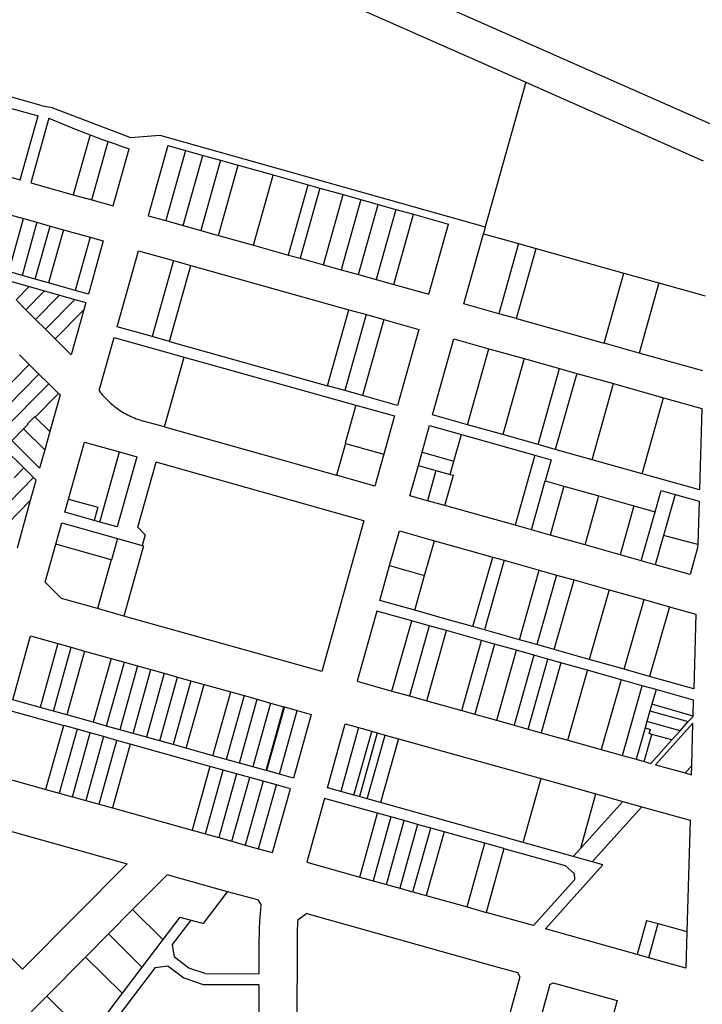
# Model space of a CAD drawing. Units: inches. Extents: x 486468 to 494399, y 5455955 to 5460553.
# Drawn here: x 492031 to 492407, y 5458640 to 5459184 of the extents above; entities that cross this region are included whole.
import ezdxf

# ---------------------------------------------------------------- set-up
doc = ezdxf.new("R2010")
doc.units = ezdxf.units.IN
doc.header["$MEASUREMENT"] = 0
doc.layers.add('ParcelLines', color=10, linetype='Continuous')

msp = doc.modelspace()

# ---------------------------------------------------------------- linework, layer by layer
at = {"layer": 'ParcelLines', "color": 1}
for p, q in [((491893.918, 5459333.349), (492310.036, 5459149.283)), ((492101.501, 5459263.64), (492431.517, 5459117.649)), ((492042.403, 5459136.557), (491945.496, 5459163.746)), ((492310.019, 5459149.29), (492287.603, 5459069.437)), ((492310.019, 5459149.29), (492407.86, 5459105.993)), ((492026.062, 5459134.807), (492040.751, 5459130.687)), ((492042.403, 5459136.557), (492048.416, 5459135.423)), ((492048.416, 5459135.423), (492091.798, 5459118.8)), ((492030.842, 5459095.497), (492040.751, 5459130.687)), ((492046.746, 5459129.564), (492036.742, 5459093.847)), ((492069.492, 5459120.294), (492060.201, 5459087.267)), ((492091.798, 5459118.8), (492107.998, 5459120.136)), ((492107.998, 5459120.136), (492287.603, 5459069.437)), ((492082.191, 5459081.097), (492091.049, 5459112.629)), ((492112.44, 5459114.398), (492101.54, 5459075.648)), ((492112.44, 5459114.398), (492122.099, 5459111.689)), ((492122.099, 5459111.689), (492131.799, 5459108.969)), ((492131.799, 5459108.969), (492141.439, 5459106.269)), ((492141.439, 5459106.269), (492151.139, 5459103.549)), ((492016.192, 5459099.596), (492030.842, 5459095.497)), ((492140.289, 5459064.798), (492151.139, 5459103.549)), ((492151.139, 5459103.549), (492170.498, 5459098.129)), ((492036.742, 5459093.847), (492060.201, 5459087.267)), ((492170.498, 5459098.129), (492189.837, 5459092.71)), ((492189.837, 5459092.71), (492196.236, 5459090.91)), ((492196.236, 5459090.91), (492209.186, 5459087.28)), ((492060.201, 5459087.267), (492070.491, 5459084.377)), ((492070.491, 5459084.377), (492082.191, 5459081.097)), ((492198.337, 5459048.549), (492209.186, 5459087.28)), ((492209.186, 5459087.28), (492218.886, 5459084.56)), ((492218.886, 5459084.56), (492228.536, 5459081.86)), ((492228.536, 5459081.86), (492238.235, 5459079.14)), ((492238.235, 5459079.14), (492247.925, 5459076.43)), ((492024.544, 5459044.806), (492032.752, 5459074.076)), ((492025.434, 5459076.126), (492032.752, 5459074.076)), ((492032.752, 5459074.076), (492040.102, 5459072.016)), ((492040.102, 5459072.016), (492047.442, 5459069.956)), ((492101.54, 5459075.648), (492111.24, 5459072.938)), ((492111.24, 5459072.938), (492120.89, 5459070.238)), ((492237.036, 5459037.719), (492247.925, 5459076.43)), ((492247.925, 5459076.43), (492267.285, 5459071.001)), ((492054.742, 5459067.907), (492046.543, 5459038.596)), ((492047.442, 5459069.956), (492054.742, 5459067.907)), ((492054.742, 5459067.907), (492069.441, 5459063.797)), ((492120.89, 5459070.238), (492130.58, 5459067.518)), ((492130.58, 5459067.518), (492140.289, 5459064.798)), ((492256.385, 5459032.3), (492267.285, 5459071.001)), ((492287.603, 5459069.437), (492286.558, 5459065.715)), ((492069.441, 5459063.797), (492061.203, 5459034.466)), ((492076.741, 5459061.747), (492068.543, 5459032.396)), ((492069.441, 5459063.797), (492076.741, 5459061.747)), ((492140.289, 5459064.798), (492159.639, 5459059.378)), ((492275.691, 5459027.004), (492286.558, 5459065.715)), ((492286.558, 5459065.715), (492305.923, 5459060.29)), ((492084.343, 5459014.395), (492096.141, 5459056.297)), ((492096.141, 5459056.297), (492115.49, 5459050.877)), ((492159.639, 5459059.378), (492178.978, 5459053.969)), ((492305.923, 5459060.29), (492295.056, 5459021.58)), ((492304.738, 5459018.868), (492315.605, 5459057.578)), ((492305.923, 5459060.29), (492315.605, 5459057.578)), ((492315.605, 5459057.578), (492364.018, 5459044.016)), ((492115.49, 5459050.877), (492103.702, 5459008.966)), ((492115.49, 5459050.877), (492125.15, 5459048.178)), ((492178.978, 5459053.969), (492185.378, 5459052.179)), ((492185.378, 5459052.179), (492198.337, 5459048.549)), ((492031.894, 5459042.736), (492024.544, 5459044.806)), ((492113.392, 5459006.256), (492125.15, 5459048.178)), ((492125.15, 5459048.178), (492212.237, 5459023.789)), ((492198.337, 5459048.549), (492207.987, 5459045.849)), ((492207.987, 5459045.849), (492217.686, 5459043.139)), ((492015.244, 5459042.395), (492035.894, 5459036.546)), ((492039.184, 5459040.676), (492031.894, 5459042.736)), ((492046.543, 5459038.596), (492039.184, 5459040.676)), ((492217.686, 5459043.139), (492227.376, 5459040.419)), ((492227.376, 5459040.419), (492237.036, 5459037.719)), ((492353.149, 5459005.308), (492364.018, 5459044.016)), ((492364.018, 5459044.016), (492383.382, 5459038.592)), ((492028.594, 5459029.145), (492035.894, 5459036.546)), ((492044.274, 5459034.176), (492033.994, 5459023.794)), ((492035.894, 5459036.546), (492044.274, 5459034.176)), ((492044.274, 5459034.176), (492052.643, 5459031.806)), ((492061.203, 5459034.466), (492046.543, 5459038.596)), ((492068.543, 5459032.396), (492061.203, 5459034.466)), ((492237.036, 5459037.719), (492256.385, 5459032.3)), ((492383.382, 5459038.592), (492372.514, 5458999.884)), ((492383.382, 5459038.592), (492408.895, 5459031.445)), ((492033.994, 5459023.794), (492028.594, 5459029.145)), ((492061.033, 5459029.436), (492044.814, 5459013.065)), ((492052.643, 5459031.806), (492061.033, 5459029.436)), ((492061.033, 5459029.436), (492067.193, 5459027.696)), ((492039.394, 5459018.444), (492033.994, 5459023.794)), ((492050.204, 5459007.705), (492066.063, 5459023.656)), ((492066.063, 5459023.656), (492059.094, 5458998.895)), ((492067.193, 5459027.696), (492066.063, 5459023.656)), ((492200.489, 5458981.848), (492212.237, 5459023.789)), ((492212.237, 5459023.789), (492221.947, 5459021.069)), ((492295.056, 5459021.58), (492275.691, 5459027.004)), ((492044.814, 5459013.065), (492039.394, 5459018.444)), ((492221.947, 5459021.069), (492231.596, 5459018.369)), ((492231.596, 5459018.369), (492250.936, 5459012.949)), ((492304.738, 5459018.868), (492295.056, 5459021.58)), ((492304.738, 5459018.868), (492353.149, 5459005.308)), ((492050.204, 5459007.705), (492044.814, 5459013.065)), ((492103.702, 5459008.966), (492084.343, 5459014.395)), ((492250.936, 5459012.949), (492239.187, 5458970.998)), ((492059.094, 5458998.895), (492050.204, 5459007.705)), ((492074.444, 5458979.145), (492082.693, 5459008.495)), ((492082.693, 5459008.495), (492121.382, 5458997.666)), ((492113.392, 5459006.256), (492103.702, 5459008.966)), ((492113.392, 5459006.256), (492200.489, 5458981.848)), ((492258.493, 5458965.686), (492270.272, 5459007.645)), ((492270.272, 5459007.645), (492289.636, 5459002.221)), ((492277.848, 5458960.267), (492289.636, 5459002.221)), ((492289.636, 5459002.221), (492309, 5458996.796)), ((492372.514, 5458999.884), (492353.149, 5459005.308)), ((492035.894, 5458993.594), (492030.555, 5458998.904)), ((492110.543, 5458959.055), (492121.382, 5458997.666)), ((492121.382, 5458997.666), (492216.138, 5458971.138)), ((492309, 5458996.796), (492297.203, 5458954.848)), ((492309, 5458996.796), (492328.508, 5458991.331)), ((492407.683, 5458990.034), (492372.514, 5458999.884)), ((492035.894, 5458993.594), (492010.245, 5458967.543)), ((492041.264, 5458988.274), (492035.894, 5458993.594)), ((492316.704, 5458949.388), (492328.508, 5458991.331)), ((492328.508, 5458991.331), (492338.044, 5458988.659)), ((492046.644, 5458982.944), (492041.264, 5458988.274)), ((492338.044, 5458988.659), (492326.236, 5458946.72)), ((492338.044, 5458988.659), (492358.324, 5458982.978)), ((492052.014, 5458977.614), (492046.644, 5458982.944)), ((492210.138, 5458979.138), (492200.489, 5458981.848)), ((492219.828, 5458976.418), (492210.138, 5458979.138)), ((492346.589, 5458941.021), (492358.324, 5458982.978)), ((492358.324, 5458982.978), (492386.013, 5458975.221)), ((492039.195, 5458964.544), (492052.014, 5458977.614)), ((492052.894, 5458976.744), (492047.235, 5458956.554)), ((492052.894, 5458976.744), (492052.014, 5458977.614)), ((492239.187, 5458970.998), (492219.828, 5458976.418)), ((492374.203, 5458933.29), (492386.013, 5458975.221)), ((492386.013, 5458975.221), (492407.092, 5458969.316)), ((492216.138, 5458971.138), (492210.188, 5458950.042)), ((492216.138, 5458971.138), (492237.537, 5458965.148)), ((492407.092, 5458969.316), (492405.768, 5458924.452)), ((492034.995, 5458960.744), (492038.995, 5458964.794)), ((492038.995, 5458964.794), (492039.195, 5458964.544)), ((492039.195, 5458964.544), (492047.235, 5458956.554)), ((492237.537, 5458965.148), (492231.588, 5458944.048)), ((492277.848, 5458960.267), (492258.493, 5458965.686)), ((492032.795, 5458958.043), (492035.245, 5458960.544)), ((492044.425, 5458946.513), (492032.795, 5458958.043)), ((492035.245, 5458960.544), (492034.995, 5458960.744)), ((492110.543, 5458959.055), (492098.843, 5458962.345)), ((492110.543, 5458959.055), (492205.549, 5458932.377)), ((492252.727, 5458945.15), (492256.846, 5458959.819)), ((492256.846, 5458959.819), (492274.438, 5458954.893)), ((492297.203, 5458954.848), (492277.848, 5458960.267)), ((492047.235, 5458956.554), (492044.425, 5458946.513)), ((492270.315, 5458940.222), (492274.438, 5458954.893)), ((492274.438, 5458954.893), (492314.905, 5458943.564)), ((492316.704, 5458949.388), (492297.203, 5458954.848)), ((492032.895, 5458936.493), (492022.105, 5458947.203)), ((492041.595, 5458936.393), (492026.365, 5458951.513)), ((492044.425, 5458946.513), (492041.595, 5458936.393)), ((492057.566, 5458919.297), (492066.349, 5458950.691)), ((492066.349, 5458950.691), (492085.631, 5458945.274)), ((492210.483, 5458949.959), (492205.549, 5458932.377)), ((492210.188, 5458950.042), (492210.483, 5458949.959)), ((492210.483, 5458949.959), (492231.588, 5458944.048)), ((492326.236, 5458946.72), (492316.704, 5458949.388)), ((492346.589, 5458941.021), (492326.236, 5458946.72)), ((492074.807, 5458906.573), (492085.631, 5458945.274)), ((492095.269, 5458942.567), (492084.456, 5458903.877)), ((492085.631, 5458945.274), (492095.269, 5458942.567)), ((492231.588, 5458944.048), (492226.638, 5458926.448)), ((492250.668, 5458937.815), (492252.727, 5458945.15)), ((492252.727, 5458945.15), (492270.315, 5458940.222)), ((492314.905, 5458943.564), (492304.012, 5458904.801)), ((492314.905, 5458943.564), (492324.014, 5458941.013)), ((492324.014, 5458941.013), (492320.712, 5458929.282)), ((492374.203, 5458933.29), (492346.589, 5458941.021)), ((492032.895, 5458936.493), (492027.535, 5458931.053)), ((492038.285, 5458931.133), (492032.895, 5458936.493)), ((492095.867, 5458903.853), (492105.854, 5458939.593)), ((492220.612, 5458907.357), (492105.854, 5458939.593)), ((492245.978, 5458921.107), (492250.668, 5458937.815)), ((492250.668, 5458937.815), (492260.351, 5458935.101)), ((492268.254, 5458932.887), (492270.315, 5458940.222)), ((492012.646, 5458905.092), (492038.285, 5458931.133)), ((492039.745, 5458929.693), (492038.285, 5458931.133)), ((492226.638, 5458926.448), (492205.549, 5458932.377)), ((492260.351, 5458935.101), (492255.657, 5458918.388)), ((492260.351, 5458935.101), (492268.254, 5458932.887)), ((492265.336, 5458915.668), (492270.034, 5458932.388)), ((492268.254, 5458932.887), (492270.034, 5458932.388)), ((492405.768, 5458924.452), (492374.203, 5458933.29)), ((492036.665, 5458918.643), (492039.745, 5458929.693)), ((492313.104, 5458902.246), (492320.712, 5458929.282)), ((492320.712, 5458929.282), (492330.958, 5458926.413)), ((492330.958, 5458926.413), (492323.346, 5458899.368)), ((492330.958, 5458926.413), (492350.308, 5458920.996)), ((492055.513, 5458911.962), (492057.566, 5458919.297)), ((492057.566, 5458919.297), (492073.7, 5458914.79)), ((492255.657, 5458918.388), (492245.978, 5458921.107)), ((492342.68, 5458893.936), (492350.308, 5458920.996)), ((492350.308, 5458920.996), (492369.657, 5458915.579)), ((492381.376, 5458912.298), (492384.69, 5458924.026)), ((492384.69, 5458924.026), (492392.319, 5458921.89)), ((492392.319, 5458921.89), (492385.919, 5458899.241)), ((492392.319, 5458921.89), (492405.582, 5458918.176)), ((492029.346, 5458892.393), (492036.665, 5458918.643)), ((492073.7, 5458914.79), (492071.648, 5458907.455)), ((492265.336, 5458915.668), (492255.657, 5458918.388)), ((492304.012, 5458904.801), (492265.336, 5458915.668)), ((492369.657, 5458915.579), (492362.015, 5458888.503)), ((492369.657, 5458915.579), (492381.376, 5458912.298)), ((492405.582, 5458918.176), (492404.873, 5458894.152)), ((492071.648, 5458907.455), (492055.513, 5458911.962)), ((492373.724, 5458885.213), (492381.376, 5458912.298)), ((492050.578, 5458894.341), (492053.867, 5458906.096)), ((492053.867, 5458906.096), (492084.612, 5458897.507)), ((492074.807, 5458906.573), (492071.648, 5458907.455)), ((492084.456, 5458903.877), (492074.807, 5458906.573)), ((492095.867, 5458903.853), (492099.893, 5458899.565)), ((492220.612, 5458907.357), (492197.361, 5458824.165)), ((492313.104, 5458902.246), (492304.012, 5458904.801)), ((492084.612, 5458897.507), (492081.32, 5458885.74)), ((492084.612, 5458897.507), (492098.251, 5458893.697)), ((492099.893, 5458899.565), (492098.251, 5458893.697)), ((492234.788, 5458882.547), (492240.188, 5458901.748)), ((492240.188, 5458901.748), (492259.496, 5458896.318)), ((492323.346, 5458899.368), (492313.104, 5458902.246)), ((492342.68, 5458893.936), (492323.346, 5458899.368)), ((492385.919, 5458899.241), (492381.349, 5458883.07)), ((492404.873, 5458894.152), (492385.919, 5458899.241)), ((492044.729, 5458873.435), (492050.578, 5458894.341)), ((492081.1, 5458885.801), (492050.578, 5458894.341)), ((492099.025, 5458893.481), (492088.18, 5458854.713)), ((492098.251, 5458893.697), (492099.025, 5458893.481)), ((492362.015, 5458888.503), (492342.68, 5458893.936)), ((492404.82, 5458892.362), (492400.684, 5458877.638)), ((492404.873, 5458894.152), (492404.82, 5458892.362)), ((492291.695, 5458887.269), (492298.075, 5458885.479)), ((492373.724, 5458885.213), (492362.015, 5458888.503)), ((492081.1, 5458885.801), (492073.548, 5458858.807)), ((492081.32, 5458885.74), (492081.1, 5458885.801)), ((492229.388, 5458863.347), (492234.788, 5458882.547)), ((492298.075, 5458885.479), (492317.344, 5458880.069)), ((492381.349, 5458883.07), (492373.724, 5458885.213)), ((492400.684, 5458877.638), (492381.349, 5458883.07)), ((492317.344, 5458880.069), (492326.984, 5458877.359)), ((492326.984, 5458877.359), (492336.633, 5458874.649)), ((492053.759, 5458864.344), (492044.729, 5458873.435)), ((492336.633, 5458874.649), (492355.942, 5458869.22)), ((492355.942, 5458869.22), (492375.232, 5458863.8)), ((492073.548, 5458858.807), (492053.759, 5458864.344)), ((492248.627, 5458857.928), (492229.388, 5458863.347)), ((492375.232, 5458863.8), (492389.231, 5458859.87)), ((492389.231, 5458859.87), (492403.88, 5458855.751)), ((492088.18, 5458854.713), (492073.548, 5458858.807)), ((492197.361, 5458824.165), (492088.18, 5458854.713)), ((492227.738, 5458857.497), (492216.838, 5458818.696)), ((492246.997, 5458852.078), (492227.738, 5458857.497)), ((492403.88, 5458855.751), (492402.73, 5458814.55)), ((492256.637, 5458849.358), (492246.997, 5458852.078)), ((492266.239, 5458846.657), (492256.637, 5458849.358)), ((492287.175, 5458847.078), (492280.775, 5458848.878)), ((492026.795, 5458808.492), (492036.645, 5458843.742)), ((492036.645, 5458843.742), (492051.735, 5458839.523)), ((492255.334, 5458807.937), (492266.239, 5458846.657)), ((492285.495, 5458841.238), (492266.239, 5458846.657)), ((492306.435, 5458841.659), (492287.175, 5458847.078)), ((492051.735, 5458839.523), (492041.895, 5458804.292)), ((492051.735, 5458839.523), (492059.085, 5458837.473)), ((492274.636, 5458802.548), (492285.495, 5458841.238)), ((492292.735, 5458839.198), (492285.495, 5458841.238)), ((492304.785, 5458835.809), (492292.735, 5458839.198)), ((492316.085, 5458838.939), (492306.435, 5458841.659)), ((492325.684, 5458836.239), (492316.085, 5458838.939)), ((492059.085, 5458837.473), (492066.394, 5458835.423)), ((492066.394, 5458835.423), (492081.084, 5458831.323)), ((492314.435, 5458833.099), (492303.545, 5458794.468)), ((492314.435, 5458833.099), (492304.785, 5458835.809)), ((492322.084, 5458830.939), (492314.435, 5458833.099)), ((492344.983, 5458830.809), (492325.684, 5458836.239)), ((492081.084, 5458831.323), (492071.244, 5458796.093)), ((492081.084, 5458831.323), (492088.434, 5458829.263)), ((492095.733, 5458827.223), (492085.893, 5458791.993)), ((492088.434, 5458829.263), (492095.733, 5458827.223)), ((492095.733, 5458827.223), (492103.082, 5458825.174)), ((492329.334, 5458828.899), (492322.084, 5458830.939)), ((492343.993, 5458824.769), (492329.334, 5458828.899)), ((492364.232, 5458825.39), (492344.983, 5458830.809)), ((492093.243, 5458789.943), (492103.082, 5458825.174)), ((492110.432, 5458823.114), (492100.593, 5458787.893)), ((492103.082, 5458825.174), (492110.432, 5458823.114)), ((492110.432, 5458823.114), (492117.732, 5458821.074)), ((492362.582, 5458819.54), (492343.993, 5458824.769)), ((492378.232, 5458821.45), (492364.232, 5458825.39)), ((492402.73, 5458814.55), (492378.232, 5458821.45)), ((492107.943, 5458785.843), (492117.732, 5458821.074)), ((492125.082, 5458819.024), (492115.243, 5458783.804)), ((492117.732, 5458821.074), (492125.082, 5458819.024)), ((492122.592, 5458781.754), (492132.431, 5458816.964)), ((492125.082, 5458819.024), (492132.431, 5458816.964)), ((492132.431, 5458816.964), (492147.081, 5458812.874)), ((492216.838, 5458818.696), (492236.098, 5458813.317)), ((492374.282, 5458816.25), (492362.582, 5458819.54)), ((492363.382, 5458777.75), (492374.282, 5458816.25)), ((492381.842, 5458814.12), (492374.282, 5458816.25)), ((492137.291, 5458777.654), (492147.081, 5458812.874)), ((492154.431, 5458810.814), (492144.601, 5458775.614)), ((492147.081, 5458812.874), (492154.431, 5458810.814)), ((492154.431, 5458810.814), (492161.781, 5458808.765)), ((492236.098, 5458813.317), (492245.727, 5458810.627)), ((492245.727, 5458810.627), (492255.334, 5458807.937)), ((492402.53, 5458808.3), (492381.842, 5458814.12)), ((492041.895, 5458804.292), (492026.795, 5458808.492)), ((492151.941, 5458773.564), (492161.781, 5458808.765)), ((492169.08, 5458806.725), (492159.29, 5458771.514)), ((492161.781, 5458808.765), (492169.08, 5458806.725)), ((492169.08, 5458806.725), (492176.43, 5458804.665)), ((492255.334, 5458807.937), (492274.636, 5458802.548)), ((492379.532, 5458806), (492378.502, 5458802.4)), ((492402.29, 5458799.55), (492402.53, 5458808.3)), ((492025.145, 5458802.642), (492054.944, 5458794.292)), ((492049.245, 5458802.232), (492041.895, 5458804.292)), ((492056.594, 5458800.182), (492049.245, 5458802.232)), ((492071.244, 5458796.093), (492056.594, 5458800.192)), ((492166.6, 5458769.474), (492176.43, 5458804.665)), ((492176.74, 5458804.585), (492166.89, 5458769.394)), ((492173.95, 5458767.425), (492183.78, 5458802.615)), ((492176.43, 5458804.665), (492176.74, 5458804.585)), ((492176.74, 5458804.585), (492183.78, 5458802.615)), ((492191.54, 5458800.445), (492181.74, 5458765.245)), ((492183.78, 5458802.615), (492191.54, 5458800.445)), ((492274.636, 5458802.548), (492281.835, 5458800.538)), ((492281.835, 5458800.538), (492293.875, 5458797.168)), ((492378.502, 5458802.4), (492376.832, 5458796.55)), ((492378.502, 5458802.4), (492399.67, 5458796.45)), ((492062.284, 5458792.262), (492054.944, 5458794.292)), ((492078.594, 5458794.033), (492071.244, 5458796.093)), ((492200.489, 5458759.995), (492210.338, 5458795.196)), ((492210.338, 5458795.196), (492217.688, 5458793.146)), ((492293.875, 5458797.168), (492303.545, 5458794.468)), ((492303.545, 5458794.468), (492311.185, 5458792.339)), ((492376.832, 5458796.55), (492375.832, 5458793.05)), ((492395.13, 5458791.4), (492376.832, 5458796.55)), ((492402.18, 5458795.6), (492381.532, 5458772.7)), ((492395.13, 5458791.4), (492399.67, 5458796.45)), ((492399.67, 5458796.45), (492402.28, 5458799.35)), ((492401.52, 5458772.04), (492402.18, 5458795.6)), ((492402.28, 5458799.35), (492402.29, 5458799.55)), ((492069.584, 5458790.223), (492062.284, 5458792.262)), ((492076.934, 5458788.173), (492069.584, 5458790.223)), ((492085.893, 5458791.993), (492078.594, 5458794.033)), ((492093.243, 5458789.943), (492085.893, 5458791.993)), ((492100.593, 5458787.893), (492093.243, 5458789.943)), ((492217.688, 5458793.146), (492207.839, 5458757.945)), ((492217.688, 5458793.146), (492224.988, 5458791.106)), ((492224.988, 5458791.106), (492227.938, 5458790.286)), ((492227.938, 5458790.286), (492232.338, 5458789.056)), ((492232.338, 5458789.056), (492239.687, 5458786.996)), ((492311.185, 5458792.339), (492318.374, 5458790.329)), ((492318.374, 5458790.329), (492333.074, 5458786.219)), ((492375.832, 5458793.05), (492370.882, 5458775.65)), ((492375.832, 5458793.05), (492378.782, 5458792.2)), ((492378.082, 5458789.85), (492378.782, 5458792.2)), ((492379.572, 5458789.43), (492378.082, 5458789.85)), ((492390.582, 5458786.35), (492379.572, 5458789.43)), ((492390.582, 5458786.35), (492395.13, 5458791.4)), ((492084.283, 5458786.113), (492076.934, 5458788.173)), ((492091.593, 5458784.073), (492084.283, 5458786.113)), ((492135.631, 5458771.764), (492091.593, 5458784.073)), ((492107.943, 5458785.843), (492100.593, 5458787.893)), ((492115.243, 5458783.804), (492107.943, 5458785.843)), ((492122.592, 5458781.754), (492115.243, 5458783.804)), ((492239.687, 5458786.996), (492229.838, 5458751.796)), ((492239.687, 5458786.996), (492318.439, 5458765.017)), ((492333.074, 5458786.219), (492351.633, 5458781.029)), ((492378.932, 5458773.4), (492390.582, 5458786.35)), ((492137.291, 5458777.654), (492122.592, 5458781.754)), ((492351.633, 5458781.029), (492363.382, 5458777.75)), ((492144.601, 5458775.614), (492137.291, 5458777.654)), ((492151.941, 5458773.564), (492144.601, 5458775.614)), ((492159.29, 5458771.514), (492151.941, 5458773.564)), ((492363.382, 5458777.75), (492370.882, 5458775.65)), ((492370.882, 5458775.65), (492375.272, 5458774.42)), ((492375.272, 5458774.42), (492378.932, 5458773.4)), ((492381.532, 5458772.7), (492397.941, 5458768.11)), ((492015.294, 5458767.391), (492045.084, 5458759.072)), ((492135.631, 5458771.764), (492125.792, 5458736.553)), ((492133.142, 5458734.504), (492142.941, 5458769.724)), ((492142.941, 5458769.724), (492135.631, 5458771.764)), ((492150.281, 5458767.674), (492140.442, 5458732.464)), ((492150.281, 5458767.674), (492142.941, 5458769.724)), ((492157.63, 5458765.624), (492150.281, 5458767.674)), ((492166.6, 5458769.474), (492159.29, 5458771.514)), ((492166.89, 5458769.394), (492166.6, 5458769.474)), ((492173.95, 5458767.425), (492166.89, 5458769.394)), ((492181.74, 5458765.245), (492173.95, 5458767.425)), ((492401.52, 5458772.04), (492397.941, 5458768.11)), ((492397.941, 5458768.11), (492401.38, 5458767.15)), ((492401.38, 5458767.15), (492401.52, 5458772.04)), ((492147.791, 5458730.414), (492157.63, 5458765.624)), ((492164.98, 5458763.564), (492155.14, 5458728.354)), ((492164.98, 5458763.564), (492157.63, 5458765.624)), ((492172.28, 5458761.525), (492164.98, 5458763.564)), ((492308.583, 5458729.788), (492318.439, 5458765.017)), ((492045.084, 5458759.072), (492052.434, 5458757.022)), ((492052.434, 5458757.022), (492059.744, 5458754.982)), ((492162.49, 5458726.304), (492172.28, 5458761.525)), ((492170.24, 5458724.144), (492180.09, 5458759.345)), ((492180.09, 5458759.345), (492172.28, 5458761.525)), ((492207.839, 5458757.945), (492200.489, 5458759.995)), ((492215.138, 5458755.895), (492207.839, 5458757.945)), ((492340.338, 5458726.69), (492348.688, 5458756.568)), ((492348.688, 5458756.568), (492363.432, 5458752.449)), ((492059.744, 5458754.982), (492067.094, 5458752.932)), ((492067.094, 5458752.932), (492074.443, 5458750.882)), ((492074.443, 5458750.882), (492081.793, 5458748.833)), ((492198.839, 5458754.095), (492189.039, 5458718.895)), ((492228.178, 5458745.896), (492198.839, 5458754.095)), ((492218.078, 5458755.075), (492215.138, 5458755.895)), ((492222.488, 5458753.846), (492218.078, 5458755.075)), ((492229.838, 5458751.796), (492222.488, 5458753.846)), ((492308.583, 5458729.788), (492229.838, 5458751.796)), ((492363.432, 5458752.449), (492340.338, 5458726.69)), ((492363.432, 5458752.449), (492373.932, 5458749.52)), ((492081.793, 5458748.833), (492125.792, 5458736.553)), ((492218.389, 5458710.695), (492228.178, 5458745.896)), ((492235.527, 5458743.846), (492228.178, 5458745.896)), ((492373.932, 5458749.52), (492400.681, 5458742.05)), ((492002.545, 5458742.441), (492089.893, 5458718.042)), ((492235.527, 5458743.846), (492225.688, 5458708.645)), ((492233.037, 5458706.596), (492242.827, 5458741.806)), ((492242.827, 5458741.806), (492235.527, 5458743.846)), ((492250.177, 5458739.756), (492242.827, 5458741.806)), ((492400.681, 5458742.05), (492398.911, 5458680.549)), ((492125.792, 5458736.553), (492133.142, 5458734.504)), ((492133.142, 5458734.504), (492140.442, 5458732.464)), ((492250.177, 5458739.756), (492240.387, 5458704.546)), ((492247.687, 5458702.496), (492257.477, 5458737.716)), ((492257.477, 5458737.716), (492250.177, 5458739.756)), ((492264.827, 5458735.656), (492255.037, 5458700.446)), ((492264.827, 5458735.656), (492257.477, 5458737.716)), ((492287.326, 5458729.378), (492264.827, 5458735.656)), ((492140.442, 5458732.464), (492147.791, 5458730.414)), ((492147.791, 5458730.414), (492155.14, 5458728.354)), ((492277.536, 5458694.156), (492287.326, 5458729.378)), ((492297.875, 5458726.428), (492287.326, 5458729.378)), ((492155.14, 5458728.354), (492162.49, 5458726.304)), ((492162.49, 5458726.304), (492170.24, 5458724.144)), ((492297.875, 5458726.428), (492288.086, 5458691.207)), ((492297.875, 5458726.428), (492331.634, 5458716.999)), ((492340.338, 5458726.69), (492336.194, 5458722.069)), ((492189.039, 5458718.895), (492218.389, 5458710.695)), ((492346.684, 5458719.139), (492336.194, 5458722.069)), ((492352.533, 5458717.499), (492346.684, 5458719.139)), ((492032.194, 5458659.791), (491975.994, 5458715.639)), ((492089.893, 5458718.042), (492032.194, 5458659.791)), ((492320.784, 5458682.047), (492352.533, 5458717.499)), ((492331.634, 5458716.999), (492336.634, 5458712.549)), ((492111.955, 5458711.903), (492092.956, 5458692.728)), ((492145.341, 5458702.594), (492111.955, 5458711.903)), ((492218.389, 5458710.695), (492225.688, 5458708.645)), ((492225.688, 5458708.645), (492233.037, 5458706.596)), ((492336.834, 5458709.099), (492314.235, 5458683.897)), ((492336.634, 5458712.549), (492336.834, 5458709.099)), ((492132.042, 5458684.993), (492145.341, 5458702.594)), ((492162.09, 5458698.044), (492145.341, 5458702.594)), ((492233.037, 5458706.596), (492240.387, 5458704.546)), ((492240.387, 5458704.546), (492247.687, 5458702.496)), ((492247.687, 5458702.496), (492255.037, 5458700.446)), ((492162.09, 5458698.044), (492163.79, 5458695.494)), ((492255.037, 5458700.446), (492277.536, 5458694.156)), ((492092.956, 5458692.728), (492079.643, 5458679.292)), ((492109.648, 5458676.207), (492092.956, 5458692.728)), ((492277.536, 5458694.156), (492288.086, 5458691.207)), ((492314.235, 5458683.897), (492288.086, 5458691.207)), ((492119.065, 5458688.601), (492109.648, 5458676.207)), ((492115.042, 5458673.443), (492125.172, 5458686.903)), ((492119.065, 5458688.601), (492125.172, 5458686.903)), ((492125.172, 5458686.903), (492132.042, 5458684.993)), ((492189.139, 5458690.494), (492184.089, 5458686.894)), ((492189.139, 5458690.494), (492291.286, 5458661.947)), ((492376.582, 5458686.759), (492383.032, 5458684.959)), ((492371.372, 5458667.958), (492320.784, 5458682.047)), ((492398.911, 5458680.549), (492398.331, 5458660.449)), ((492079.643, 5458679.292), (492067.027, 5458666.558)), ((492079.643, 5458679.292), (492098.09, 5458660.994)), ((492109.648, 5458676.207), (492098.09, 5458660.994)), ((492162.69, 5458676.044), (492162.641, 5458657.294)), ((492183.689, 5458675.994), (492183.339, 5458565.044)), ((492115.992, 5458666.443), (492115.042, 5458673.443)), ((492067.027, 5458666.558), (492045.626, 5458644.958)), ((492087.166, 5458646.618), (492067.027, 5458666.558)), ((492124.042, 5458660.393), (492115.992, 5458666.443)), ((492377.822, 5458666.159), (492371.372, 5458667.958)), ((492398.331, 5458660.449), (492377.822, 5458666.159)), ((492105.392, 5458660.692), (492064.024, 5458606.245)), ((492098.09, 5458660.994), (492087.166, 5458646.618)), ((492105.392, 5458660.692), (492112.392, 5458661.693)), ((492112.392, 5458661.693), (492121.192, 5458654.993)), ((492132.941, 5458657.393), (492124.042, 5458660.393)), ((492291.286, 5458661.947), (492305.386, 5458658.047)), ((492121.192, 5458654.993), (492131.941, 5458651.393)), ((492132.941, 5458657.393), (492162.641, 5458657.294)), ((492306.736, 5458655.597), (492275.186, 5458542.296)), ((492305.386, 5458658.047), (492306.736, 5458655.597)), ((492131.941, 5458651.393), (492162.641, 5458651.294)), ((492162.641, 5458651.294), (492162.339, 5458570.243)), ((492323.294, 5458651.335), (492310.005, 5458603.638)), ((492323.294, 5458651.335), (492325.141, 5458652.377)), ((492325.141, 5458652.377), (492360.453, 5458642.546)), ((492045.626, 5458644.958), (492024.182, 5458623.314)), ((492045.626, 5458644.958), (492068.6, 5458622.182)), ((492087.166, 5458646.618), (492068.6, 5458622.182)), ((492360.453, 5458642.546), (492346.753, 5458593.422))]:
    msp.add_line(p, q, dxfattribs=at)
for points in [[(492046.746, 5459129.564), (492054.28, 5459126.356), (492061.862, 5459123.266), (492069.492, 5459120.294)], [(492069.492, 5459120.294), (492072.829, 5459119.038), (492076.174, 5459117.804), (492079.528, 5459116.593)], [(492070.491, 5459084.377), (492070.491, 5459084.397), (492079.528, 5459116.593)], [(492079.528, 5459116.593), (492083.358, 5459115.242), (492087.199, 5459113.921), (492091.049, 5459112.629)], [(492122.099, 5459111.689), (492122.089, 5459111.649), (492111.24, 5459072.948), (492111.24, 5459072.938)], [(492120.89, 5459070.238), (492120.89, 5459070.248), (492131.789, 5459108.949), (492131.799, 5459108.969)], [(492141.439, 5459106.269), (492141.439, 5459106.249), (492130.59, 5459067.548), (492130.58, 5459067.518)], [(492159.639, 5459059.378), (492159.639, 5459059.398), (492170.488, 5459098.099), (492170.498, 5459098.129)], [(492178.978, 5459053.969), (492178.988, 5459053.999), (492189.837, 5459092.7), (492189.837, 5459092.71)], [(492196.236, 5459090.91), (492196.236, 5459090.9), (492185.388, 5459052.199), (492185.378, 5459052.179)], [(492218.886, 5459084.56), (492218.886, 5459084.55), (492207.987, 5459045.849)], [(492217.686, 5459043.139), (492217.686, 5459043.149), (492228.536, 5459081.85), (492228.536, 5459081.86)], [(492238.235, 5459079.14), (492227.386, 5459040.449), (492227.376, 5459040.419)], [(492040.102, 5459072.016), (492031.894, 5459042.746), (492031.894, 5459042.736)], [(492039.184, 5459040.676), (492039.194, 5459040.696), (492047.442, 5459069.956)], [(492039.394, 5459018.444), (492052.643, 5459031.796), (492052.643, 5459031.806)], [(492221.947, 5459021.069), (492221.937, 5459021.049), (492210.138, 5458979.148), (492210.138, 5458979.138)], [(492231.596, 5459018.369), (492231.586, 5459018.349), (492219.838, 5458976.448), (492219.828, 5458976.418)], [(492015.635, 5458962.183), (492015.645, 5458962.193), (492041.264, 5458988.274)], [(492046.644, 5458982.944), (492020.995, 5458956.893), (492020.975, 5458956.873)], [(492074.444, 5458979.145), (492075.073, 5458978.315), (492075.723, 5458977.505), (492076.383, 5458976.705), (492077.073, 5458975.915), (492077.773, 5458975.155), (492078.493, 5458974.395), (492079.223, 5458973.665), (492079.983, 5458972.945), (492080.743, 5458972.245), (492081.533, 5458971.565), (492082.333, 5458970.895), (492083.143, 5458970.245), (492083.973, 5458969.625), (492084.823, 5458969.015), (492085.673, 5458968.425), (492086.543, 5458967.855), (492087.423, 5458967.305), (492088.323, 5458966.775), (492089.233, 5458966.265), (492090.143, 5458965.775), (492091.073, 5458965.305), (492092.013, 5458964.855), (492092.963, 5458964.435), (492093.923, 5458964.025), (492094.893, 5458963.645), (492095.873, 5458963.285), (492096.853, 5458962.955), (492097.843, 5458962.635), (492098.843, 5458962.345)], [(492026.365, 5458951.513), (492026.395, 5458951.543), (492032.795, 5458958.043)], [(492036.665, 5458918.643), (492036.645, 5458918.643), (492018.046, 5458899.742)], [(492254.066, 5458877.138), (492259.486, 5458896.298), (492259.496, 5458896.318)], [(492259.496, 5458896.318), (492278.786, 5458890.898), (492291.695, 5458887.269)], [(492280.775, 5458848.878), (492280.785, 5458848.898), (492291.685, 5458887.249), (492291.695, 5458887.269)], [(492234.788, 5458882.547), (492254.036, 5458877.148), (492254.066, 5458877.138)], [(492298.075, 5458885.479), (492287.185, 5458847.098), (492287.175, 5458847.078)], [(492248.627, 5458857.928), (492248.637, 5458857.948), (492254.066, 5458877.138)], [(492306.435, 5458841.659), (492317.334, 5458880.049), (492317.344, 5458880.069)], [(492326.984, 5458877.359), (492326.984, 5458877.349), (492316.085, 5458838.949), (492316.085, 5458838.939)], [(492325.684, 5458836.239), (492325.684, 5458836.249), (492336.633, 5458874.649)], [(492355.942, 5458869.22), (492355.932, 5458869.2), (492344.983, 5458830.809)], [(492364.232, 5458825.39), (492364.232, 5458825.4), (492375.232, 5458863.8)], [(492389.231, 5458859.87), (492389.231, 5458859.85), (492378.232, 5458821.45)], [(492280.775, 5458848.878), (492267.886, 5458852.508), (492248.627, 5458857.928)], [(492236.098, 5458813.317), (492246.987, 5458852.048), (492246.997, 5458852.078)], [(492256.637, 5458849.358), (492256.637, 5458849.348), (492245.737, 5458810.647), (492245.727, 5458810.627)], [(492292.735, 5458839.198), (492281.835, 5458800.548), (492281.835, 5458800.538)], [(492049.245, 5458802.232), (492049.245, 5458802.242), (492059.085, 5458837.473)], [(492066.394, 5458835.423), (492056.594, 5458800.192), (492056.594, 5458800.182)], [(492293.875, 5458797.168), (492293.885, 5458797.198), (492304.785, 5458835.799), (492304.785, 5458835.809)], [(492078.594, 5458794.033), (492078.594, 5458794.043), (492088.434, 5458829.263)], [(492311.185, 5458792.339), (492311.185, 5458792.349), (492322.084, 5458830.939)], [(492329.334, 5458828.899), (492318.384, 5458790.349), (492318.374, 5458790.329)], [(492333.074, 5458786.219), (492333.084, 5458786.249), (492343.983, 5458824.749), (492343.993, 5458824.769)], [(492362.582, 5458819.54), (492351.633, 5458781.049), (492351.633, 5458781.029)], [(492381.842, 5458814.12), (492381.832, 5458814.1), (492379.532, 5458806)], [(492402.29, 5458799.55), (492402.28, 5458799.55), (492379.532, 5458806)], [(492045.084, 5458759.072), (492045.094, 5458759.092), (492054.944, 5458794.292)], [(492062.284, 5458792.262), (492052.444, 5458757.042), (492052.434, 5458757.022)], [(492059.744, 5458754.982), (492059.744, 5458754.992), (492069.584, 5458790.223)], [(492215.138, 5458755.895), (492224.988, 5458791.096), (492224.988, 5458791.106)], [(492227.938, 5458790.286), (492218.088, 5458755.095), (492218.078, 5458755.075)], [(492222.488, 5458753.846), (492232.338, 5458789.046), (492232.338, 5458789.056)], [(492375.272, 5458774.42), (492375.282, 5458774.45), (492379.572, 5458789.43)], [(492076.934, 5458788.173), (492067.094, 5458752.942), (492067.094, 5458752.932)], [(492074.443, 5458750.882), (492074.443, 5458750.892), (492084.283, 5458786.113)], [(492091.593, 5458784.073), (492081.793, 5458748.843), (492081.793, 5458748.833)], [(492318.439, 5458765.017), (492337.544, 5458759.679), (492348.688, 5458756.568)], [(492346.684, 5458719.139), (492346.684, 5458719.149), (492373.932, 5458749.5), (492373.932, 5458749.52)], [(492336.194, 5458722.069), (492327.684, 5458724.449), (492308.583, 5458729.788)], [(492163.79, 5458695.494), (492163.68, 5458694.414), (492163.57, 5458693.344), (492163.46, 5458692.264), (492163.37, 5458691.184), (492163.28, 5458690.104), (492163.19, 5458689.024), (492163.12, 5458687.944), (492163.05, 5458686.864), (492162.98, 5458685.784), (492162.92, 5458684.704), (492162.87, 5458683.624), (492162.83, 5458682.534), (492162.79, 5458681.454), (492162.76, 5458680.374), (492162.73, 5458679.294), (492162.71, 5458678.214), (492162.7, 5458677.124), (492162.69, 5458676.044)], [(492184.089, 5458686.894), (492184.019, 5458685.804), (492183.949, 5458684.714), (492183.899, 5458683.624), (492183.849, 5458682.534), (492183.799, 5458681.444), (492183.769, 5458680.354), (492183.739, 5458679.264), (492183.709, 5458678.174), (492183.699, 5458677.084), (492183.689, 5458675.994)], [(492376.582, 5458686.759), (492376.582, 5458686.749), (492371.382, 5458667.998), (492371.372, 5458667.958)], [(492377.822, 5458666.159), (492377.832, 5458666.199), (492383.032, 5458684.959)], [(492383.032, 5458684.959), (492398.881, 5458680.549), (492398.911, 5458680.549)]]:
    msp.add_lwpolyline(points, dxfattribs=at)

doc.saveas('drawing.dxf')
